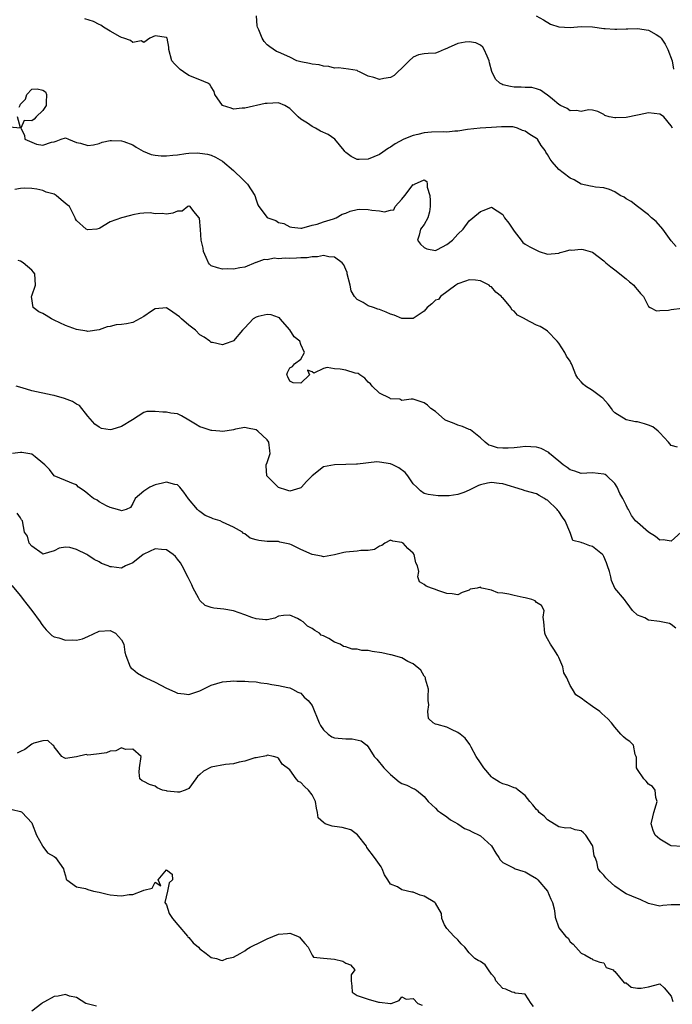
# Model space of a CAD drawing. Units: inches. Extents: x 2592000 to 2595000, y 1500000 to 1503000.
# Drawn here: x 2592265 to 2592381, y 1500885 to 1501060 of the extents above; entities that cross this region are included whole.
import ezdxf

# ---------------------------------------------------------------- set-up
doc = ezdxf.new("R2010")
doc.units = ezdxf.units.IN
doc.header["$MEASUREMENT"] = 0
doc.layers.add('LD25921500_2ft', color=60, linetype='Continuous')

msp = doc.modelspace()

# ---------------------------------------------------------------- linework, layer by layer
at = {"layer": 'LD25921500_2ft'}
for points, elevation in [([(2592381.9, 1501019.9), (2592381, 1501020.89), (2592379.54, 1501023), (2592378.36, 1501024.36), (2592377.54, 1501025), (2592377, 1501025.55), (2592375, 1501027.02), (2592373.91, 1501027.91), (2592373, 1501028.37), (2592372.66, 1501028.66), (2592371.96, 1501029), (2592371, 1501029.63), (2592370.05, 1501030.05), (2592369, 1501030.34), (2592367.54, 1501030.46), (2592367, 1501030.56), (2592366.65, 1501030.65), (2592365, 1501031.02), (2592363.75, 1501031.75), (2592363, 1501032.06), (2592361.74, 1501033), (2592361, 1501033.61), (2592359.81, 1501035), (2592359.45, 1501035.45), (2592359, 1501036.28), (2592358.7, 1501036.7), (2592358.58, 1501037), (2592357.87, 1501037.87), (2592357.16, 1501039), (2592357, 1501039.15), (2592355.84, 1501039.84), (2592355, 1501040.46), (2592354.54, 1501040.54), (2592353.6, 1501041), (2592353, 1501041.17), (2592352.81, 1501041.19), (2592350.76, 1501041.24), (2592349, 1501041.1), (2592346.96, 1501040.96), (2592344.72, 1501040.72), (2592343, 1501040.44), (2592342.43, 1501040.43), (2592341, 1501040.28), (2592340.34, 1501040.34), (2592338.27, 1501040.27), (2592337, 1501040.16), (2592335.87, 1501039.87), (2592335, 1501039.68), (2592333.37, 1501039), (2592331.79, 1501038.21), (2592331, 1501037.57), (2592330.61, 1501037.39), (2592329, 1501036.28), (2592327, 1501035.44), (2592325.4, 1501035.4), (2592325, 1501035.41), (2592323.93, 1501035.93), (2592323, 1501036.65), (2592322.82, 1501036.82), (2592322.72, 1501037), (2592321.02, 1501039.02), (2592319.83, 1501039.83), (2592318.47, 1501040.47), (2592317.58, 1501041), (2592317, 1501041.28), (2592316.16, 1501041.84), (2592315, 1501042.59), (2592314.48, 1501043), (2592313, 1501044.51), (2592312.12, 1501045), (2592311, 1501045.48), (2592309, 1501045.37), (2592308.64, 1501045.36), (2592305, 1501044.57), (2592304.54, 1501044.54), (2592303, 1501044.35), (2592302.54, 1501044.54), (2592301, 1501045), (2592299.65, 1501047), (2592299.54, 1501047.54), (2592299, 1501048.32), (2592298.76, 1501048.76), (2592298.4, 1501049), (2592297, 1501049.62), (2592295, 1501050.37), (2592294.05, 1501051), (2592293.44, 1501051.44), (2592293, 1501051.93), (2592292.44, 1501052.44), (2592291.97, 1501053), (2592291.44, 1501055), (2592291.43, 1501055.43), (2592291.14, 1501057), (2592291, 1501057.13), (2592289, 1501057.42), (2592288.07, 1501057), (2592287, 1501056.27), (2592286.52, 1501056.52), (2592285, 1501056.26), (2592284.59, 1501056.59), (2592283.44, 1501057), (2592283, 1501057.13), (2592282.75, 1501057.25), (2592281, 1501058.25), (2592279.82, 1501059), (2592279.33, 1501059.33), (2592279, 1501059.44), (2592278, 1501060), (2592276.49, 1501060.49)], 9152), ([(2592381.26, 1501041), (2592381, 1501041.37), (2592379.7, 1501043), (2592379.32, 1501043.32), (2592379, 1501043.5), (2592377, 1501043.73), (2592375.33, 1501043.33), (2592375, 1501043.29), (2592373, 1501042.86), (2592371.16, 1501042.84), (2592371, 1501042.79), (2592369.94, 1501043), (2592369.22, 1501043.22), (2592369, 1501043.42), (2592367.93, 1501043.93), (2592367, 1501044.21), (2592366.27, 1501044.27), (2592365, 1501043.97), (2592364.15, 1501044.15), (2592363, 1501044.09), (2592362.47, 1501044.47), (2592361.29, 1501045), (2592361, 1501045.18), (2592359.85, 1501046.15), (2592358.94, 1501046.94), (2592358.81, 1501047), (2592357.73, 1501047.73), (2592357, 1501047.98), (2592356.2, 1501048.2), (2592355, 1501048.23), (2592354.29, 1501048.29), (2592353, 1501048.29), (2592352.38, 1501048.38), (2592351, 1501048.73), (2592350.8, 1501048.8), (2592350.49, 1501049), (2592349.7, 1501049.7), (2592349.05, 1501051.05), (2592348.63, 1501052.63), (2592348.59, 1501053), (2592348.22, 1501053.79), (2592347.69, 1501055), (2592347.42, 1501055.42), (2592347, 1501055.75), (2592346.17, 1501056.17), (2592345, 1501056.39), (2592344.28, 1501056.28), (2592343, 1501056.04), (2592341.27, 1501055.27), (2592341, 1501055.16), (2592340.53, 1501055), (2592339.46, 1501054.54), (2592339, 1501054.37), (2592337.69, 1501054.31), (2592337, 1501054.2), (2592335.98, 1501054.02), (2592335, 1501053.65), (2592334.3, 1501053), (2592333, 1501051.67), (2592332.28, 1501051), (2592331.63, 1501050.37), (2592331, 1501049.99), (2592329.81, 1501049.81), (2592329, 1501049.63), (2592328, 1501050), (2592327, 1501050.25), (2592325.45, 1501051), (2592325.14, 1501051.14), (2592325, 1501051.23), (2592323.47, 1501051.47), (2592321.71, 1501051.71), (2592321, 1501051.68), (2592319.96, 1501051.96), (2592319, 1501052.03), (2592318.25, 1501052.25), (2592317, 1501052.38), (2592316.52, 1501052.52), (2592315, 1501052.79), (2592314.28, 1501053), (2592313, 1501053.61), (2592311, 1501054.5), (2592310.67, 1501054.67), (2592309.45, 1501055.45), (2592309, 1501055.82), (2592308.44, 1501056.44), (2592308.11, 1501057), (2592307.51, 1501058.49), (2592307.23, 1501059), (2592307.19, 1501059.19), (2592307.08, 1501061)], 9150), ([(2592356.96, 1501061), (2592358.28, 1501060.28), (2592359.52, 1501059.52), (2592361.01, 1501059.01), (2592363, 1501058.93), (2592365, 1501059.1), (2592367, 1501059.01), (2592369, 1501058.75), (2592369.26, 1501058.74), (2592371, 1501058.61), (2592371.36, 1501058.64), (2592373, 1501058.68), (2592373.3, 1501058.7), (2592375, 1501058.76), (2592377, 1501058.47), (2592378.35, 1501057.65), (2592379, 1501057.27), (2592379.23, 1501057), (2592379.93, 1501055.93), (2592380.45, 1501055), (2592381.18, 1501053), (2592381.47, 1501051.47)], 9148), ([(2592264.73, 1501044.73), (2592264.93, 1501045.07), (2592265, 1501045.25), (2592265.88, 1501046.12), (2592266.09, 1501047), (2592267, 1501047.93), (2592267.99, 1501047.99), (2592269, 1501047.78), (2592269.44, 1501047.44), (2592269.61, 1501047), (2592269.55, 1501045.55), (2592269.59, 1501045), (2592269, 1501044.11), (2592267.76, 1501043), (2592267.44, 1501042.56), (2592267, 1501042.29), (2592265.67, 1501042.33), (2592265.03, 1501041), (2592265.71, 1501039.71), (2592265.77, 1501039), (2592267, 1501038.46), (2592267.87, 1501038.13), (2592269, 1501037.92), (2592270.5, 1501038.5), (2592271, 1501038.57), (2592271.34, 1501038.66), (2592272.23, 1501039), (2592273, 1501039.25), (2592273.54, 1501039), (2592275, 1501038.41), (2592275.69, 1501038.31), (2592277, 1501037.88), (2592278.01, 1501038.01), (2592279, 1501038.26), (2592279.53, 1501038.47), (2592281, 1501038.78), (2592281.2, 1501038.8), (2592283, 1501038.72), (2592283.42, 1501038.58), (2592285, 1501037.98), (2592285.6, 1501037.6), (2592286.89, 1501036.89), (2592288.31, 1501036.31), (2592289, 1501036.16), (2592290.06, 1501036.06), (2592291, 1501036.02), (2592292.17, 1501036.17), (2592293, 1501036.24), (2592294.47, 1501036.47), (2592295, 1501036.51), (2592296.58, 1501036.58), (2592297, 1501036.55), (2592298.33, 1501036.33), (2592299, 1501036.15), (2592299.79, 1501035.79), (2592301, 1501035.1), (2592303, 1501033.46), (2592303.42, 1501033), (2592304.25, 1501032.25), (2592305, 1501031.48), (2592305.45, 1501031), (2592306.77, 1501029), (2592307, 1501028.23), (2592307.33, 1501027.33), (2592307.5, 1501027), (2592309, 1501025.05), (2592309.08, 1501025), (2592310.51, 1501024.51), (2592311, 1501024.19), (2592311.97, 1501023.97), (2592313, 1501023.42), (2592313.36, 1501023.36), (2592315, 1501023.17), (2592315.18, 1501023.18), (2592317, 1501023.71), (2592317.88, 1501023.88), (2592319, 1501024.3), (2592320.83, 1501024.83), (2592321.26, 1501025), (2592322.37, 1501025.64), (2592323, 1501025.83), (2592323.8, 1501026.2), (2592325, 1501026.47), (2592325.48, 1501026.52), (2592327, 1501026.5), (2592327.62, 1501026.38), (2592329, 1501026.23), (2592329.93, 1501026.07), (2592331, 1501026.35), (2592331.56, 1501026.44), (2592331.8, 1501027), (2592333, 1501028.35), (2592333.53, 1501029), (2592335, 1501030.92), (2592335.11, 1501030.89), (2592335.27, 1501031), (2592337, 1501031.74), (2592337.46, 1501031.46), (2592337.54, 1501031), (2592337.51, 1501030.49), (2592337.97, 1501029), (2592338.06, 1501028.06), (2592338.03, 1501027), (2592337.94, 1501026.06), (2592337.63, 1501025), (2592337, 1501023.82), (2592336.34, 1501023), (2592336.09, 1501021.91), (2592335.79, 1501021), (2592336.33, 1501020.33), (2592337, 1501019.72), (2592337.45, 1501019.45), (2592339, 1501019.2), (2592339.33, 1501019.33), (2592341, 1501020.26), (2592342.04, 1501021), (2592343, 1501022.07), (2592343.96, 1501023), (2592345, 1501024.49), (2592345.68, 1501025), (2592347, 1501026.12), (2592347.65, 1501026.35), (2592349, 1501026.92), (2592351, 1501025.6), (2592351.32, 1501025), (2592352.05, 1501024.05), (2592352.8, 1501023), (2592353, 1501022.63), (2592354.28, 1501021), (2592354.58, 1501020.58), (2592355, 1501020.3), (2592355.82, 1501019.82), (2592357, 1501019.21), (2592357.51, 1501019), (2592359, 1501018.54), (2592361, 1501018.69), (2592361.21, 1501018.79), (2592361.93, 1501019), (2592363, 1501019.27), (2592363.26, 1501019.26), (2592365, 1501019.39), (2592365.34, 1501019.34), (2592367, 1501018.85), (2592369, 1501017.36), (2592369.37, 1501017), (2592370.24, 1501016.24), (2592371, 1501015.74), (2592373, 1501014.11), (2592373.59, 1501013.59), (2592374.35, 1501013), (2592374.63, 1501012.63), (2592375, 1501012.19), (2592375.53, 1501011.53), (2592376.1, 1501011), (2592377, 1501009.19), (2592377.29, 1501009), (2592378.4, 1501008.4), (2592379, 1501008.49), (2592380.53, 1501008.53), (2592381, 1501008.66), (2592383, 1501008.9)], 9154), ([(2592263, 1501041.2), (2592264.98, 1501041.02), (2592264.47, 1501043)], 9154), ([(2592382.15, 1500984.15), (2592381, 1500984.42), (2592380.53, 1500985), (2592379, 1500986.65), (2592378.69, 1500987), (2592377.76, 1500987.76), (2592377, 1500988.02), (2592376.29, 1500988.29), (2592375, 1500988.62), (2592374.64, 1500988.64), (2592373.02, 1500989.02), (2592371, 1500990.27), (2592370.62, 1500990.62), (2592370.4, 1500991), (2592369.78, 1500991.78), (2592368.85, 1500992.85), (2592368.69, 1500993), (2592367, 1500994.22), (2592365.76, 1500995), (2592365.35, 1500995.35), (2592365, 1500995.79), (2592364.4, 1500996.4), (2592364.05, 1500997), (2592363.45, 1500998.55), (2592363.24, 1500999), (2592363.14, 1500999.14), (2592363, 1500999.43), (2592362.34, 1501000.34), (2592362.04, 1501001), (2592361, 1501002.65), (2592360.7, 1501003), (2592359, 1501004.8), (2592358.76, 1501005), (2592357.65, 1501005.65), (2592357, 1501005.89), (2592355, 1501006.93), (2592354.91, 1501007), (2592353.65, 1501007.65), (2592353, 1501008.39), (2592352.6, 1501008.6), (2592352.45, 1501009), (2592351, 1501010.71), (2592350.8, 1501010.8), (2592350.74, 1501011), (2592349.73, 1501011.73), (2592349, 1501012.68), (2592348.75, 1501012.75), (2592348.54, 1501013), (2592347, 1501013.74), (2592346.12, 1501013.88), (2592345, 1501013.96), (2592344.32, 1501013.68), (2592343, 1501013.26), (2592342.61, 1501013), (2592339.91, 1501011), (2592339.53, 1501010.47), (2592339, 1501010.3), (2592338.36, 1501009.64), (2592337.54, 1501009), (2592337, 1501008.38), (2592335.19, 1501007.19), (2592335, 1501007.05), (2592333, 1501007.06), (2592331.63, 1501007.63), (2592331, 1501007.85), (2592330.21, 1501008.21), (2592329, 1501008.67), (2592328.73, 1501008.73), (2592327.96, 1501009), (2592327, 1501009.3), (2592326.09, 1501009.91), (2592325, 1501010.46), (2592324.57, 1501011), (2592323.97, 1501011.97), (2592323.76, 1501013), (2592323.27, 1501015), (2592323.24, 1501015.24), (2592323, 1501015.77), (2592322.64, 1501016.64), (2592322.35, 1501017), (2592321, 1501017.98), (2592319.97, 1501018.03), (2592319, 1501018.28), (2592317.96, 1501018.04), (2592317, 1501018.04), (2592316.14, 1501017.86), (2592315, 1501017.84), (2592314.21, 1501017.79), (2592313, 1501017.76), (2592312.18, 1501017.82), (2592311, 1501017.7), (2592310.21, 1501017.79), (2592309, 1501017.53), (2592308.42, 1501017.58), (2592307, 1501017.04), (2592306.96, 1501017.04), (2592305, 1501016.2), (2592304.1, 1501016.1), (2592303, 1501015.87), (2592301.91, 1501015.91), (2592301, 1501015.86), (2592300.11, 1501016.11), (2592299, 1501016.46), (2592298.72, 1501016.72), (2592298.51, 1501017), (2592298.08, 1501017.92), (2592297.61, 1501019), (2592297.57, 1501019.57), (2592297.19, 1501021), (2592297.07, 1501022.93), (2592296.91, 1501024.91), (2592296.87, 1501025), (2592295.88, 1501026.12), (2592295.24, 1501027), (2592295.07, 1501027.07), (2592295, 1501027.07), (2592294.85, 1501027), (2592293.83, 1501026.17), (2592293, 1501026.2), (2592292.16, 1501025.84), (2592291, 1501025.68), (2592290.26, 1501025.74), (2592289, 1501025.7), (2592288.14, 1501025.86), (2592287, 1501025.84), (2592286.26, 1501025.74), (2592285, 1501025.55), (2592284.58, 1501025.42), (2592283, 1501024.99), (2592281, 1501024.31), (2592279.13, 1501023.13), (2592279, 1501023.07), (2592278.6, 1501023), (2592277, 1501022.85), (2592276.68, 1501023), (2592275, 1501024.55), (2592274.81, 1501024.81), (2592274.71, 1501025), (2592273.72, 1501027), (2592273.34, 1501027.34), (2592272.23, 1501028.23), (2592271.36, 1501029), (2592271, 1501029.19), (2592269.58, 1501029.58), (2592269, 1501029.84), (2592267.88, 1501030.12), (2592267, 1501030.2), (2592265.74, 1501030.26), (2592265, 1501030.23), (2592263.97, 1501030.03)], 9156), ([(2592382.78, 1500969), (2592381, 1500967.38), (2592379.59, 1500967.59), (2592379, 1500967.57), (2592378.23, 1500968.23), (2592377, 1500968.97), (2592375, 1500970.71), (2592374.68, 1500971), (2592373.94, 1500971.94), (2592373.39, 1500973), (2592373.23, 1500973.23), (2592373, 1500973.78), (2592372.41, 1500975), (2592371.85, 1500975.85), (2592371.42, 1500977), (2592371, 1500977.66), (2592369.53, 1500979), (2592369.23, 1500979.23), (2592369, 1500979.32), (2592367, 1500979.53), (2592365, 1500979.44), (2592363.85, 1500979.85), (2592363, 1500980.08), (2592362.49, 1500980.49), (2592361.76, 1500981), (2592361, 1500981.65), (2592359.35, 1500983), (2592359.19, 1500983.19), (2592357.86, 1500983.86), (2592357, 1500984.11), (2592355, 1500984.22), (2592354.11, 1500984.11), (2592353, 1500983.99), (2592351.93, 1500983.93), (2592351, 1500983.92), (2592350.03, 1500984.03), (2592349, 1500984.34), (2592348.51, 1500984.51), (2592347.84, 1500985), (2592347, 1500985.78), (2592345.56, 1500987), (2592345.23, 1500987.23), (2592345, 1500987.3), (2592343.83, 1500987.83), (2592343, 1500988.06), (2592342.32, 1500988.32), (2592340.9, 1500988.9), (2592340.69, 1500989), (2592339, 1500990.46), (2592338.19, 1500991), (2592337.58, 1500991.58), (2592337, 1500992.04), (2592335, 1500992.65), (2592334.68, 1500992.68), (2592333, 1500992.44), (2592332.66, 1500992.66), (2592331, 1500992.71), (2592330.85, 1500992.85), (2592329, 1500993.74), (2592327.7, 1500995), (2592327.4, 1500995.4), (2592327, 1500995.71), (2592326.42, 1500996.42), (2592325.49, 1500997), (2592325.23, 1500997.23), (2592324.67, 1500997.33), (2592323, 1500997.86), (2592322, 1500998), (2592321, 1500998.09), (2592319.67, 1500998.33), (2592319, 1500998.15), (2592317.33, 1500997.33), (2592317, 1500997.55), (2592316.17, 1500997.83), (2592316.51, 1500997), (2592315, 1500995.52), (2592313.6, 1500995.6), (2592313, 1500995.88), (2592312.67, 1500996.67), (2592312.51, 1500997), (2592312.59, 1500997.41), (2592313, 1500998.24), (2592313.5, 1500998.5), (2592313.85, 1500999), (2592315, 1500999.81), (2592315.66, 1501001), (2592315, 1501002.43), (2592314.79, 1501003), (2592313.8, 1501003.8), (2592313, 1501005.06), (2592311.27, 1501007), (2592311.16, 1501007.16), (2592311, 1501007.24), (2592309.72, 1501007.72), (2592309, 1501007.78), (2592307.4, 1501007.4), (2592307, 1501007.29), (2592306.46, 1501007), (2592305, 1501005.41), (2592304.58, 1501005), (2592303, 1501003.06), (2592302.86, 1501003), (2592301.46, 1501002.54), (2592301, 1501002.36), (2592299.24, 1501002.76), (2592299, 1501002.78), (2592298.73, 1501003), (2592297.72, 1501003.72), (2592297, 1501004.17), (2592296.2, 1501005), (2592295, 1501005.85), (2592293.68, 1501007), (2592293.33, 1501007.33), (2592292.16, 1501008.16), (2592291, 1501008.95), (2592289, 1501008.78), (2592288.37, 1501008.37), (2592287, 1501007.4), (2592285, 1501006.32), (2592283.9, 1501006.1), (2592283, 1501005.97), (2592282.08, 1501005.92), (2592281, 1501005.63), (2592280.42, 1501005.58), (2592279, 1501005.04), (2592277, 1501004.75), (2592276.81, 1501004.81), (2592275, 1501005.11), (2592273, 1501005.78), (2592271, 1501006.75), (2592270.52, 1501007), (2592269.57, 1501007.57), (2592269, 1501007.94), (2592268.25, 1501008.25), (2592267.25, 1501009), (2592266.94, 1501011), (2592267, 1501011.1), (2592267.68, 1501013), (2592267.52, 1501015), (2592267.31, 1501015.31), (2592267, 1501015.65), (2592265.46, 1501017), (2592265, 1501017.29), (2592264.58, 1501017.42)], 9158), ([(2592381.85, 1500951.85), (2592381, 1500952.5), (2592380.73, 1500952.72), (2592378.93, 1500953.07), (2592377, 1500953.31), (2592376.3, 1500953.7), (2592375, 1500954.17), (2592374.15, 1500955), (2592373.68, 1500955.68), (2592373, 1500956.57), (2592372.8, 1500956.8), (2592372.7, 1500957), (2592371, 1500959.02), (2592370.37, 1500960.37), (2592370.26, 1500961), (2592370.02, 1500961.98), (2592369.7, 1500963), (2592369.5, 1500963.5), (2592369, 1500964.62), (2592368.88, 1500964.88), (2592368.78, 1500965), (2592367, 1500966.45), (2592366.53, 1500966.53), (2592365.31, 1500967), (2592365.07, 1500967.07), (2592365, 1500967.12), (2592363.47, 1500967.47), (2592363, 1500968.89), (2592362.96, 1500968.96), (2592362.97, 1500969), (2592362.96, 1500969.04), (2592362.11, 1500971), (2592361.64, 1500971.64), (2592361, 1500972.65), (2592360.82, 1500972.82), (2592360.69, 1500973), (2592359, 1500974.67), (2592358.76, 1500974.76), (2592358.44, 1500975), (2592357.5, 1500975.5), (2592357, 1500975.82), (2592355, 1500976.36), (2592354.53, 1500976.53), (2592351, 1500977.6), (2592350.34, 1500977.66), (2592349, 1500977.84), (2592348.28, 1500977.72), (2592347, 1500977.42), (2592346.68, 1500977.32), (2592345, 1500976.45), (2592344.06, 1500976.06), (2592343, 1500975.66), (2592341.45, 1500975.45), (2592339.45, 1500975.45), (2592337.69, 1500975.69), (2592337, 1500975.89), (2592336.33, 1500976.33), (2592335.66, 1500977), (2592335, 1500977.61), (2592334.05, 1500979), (2592333.6, 1500979.6), (2592332.45, 1500980.45), (2592331.38, 1500981), (2592331, 1500981.16), (2592329, 1500981.44), (2592328.51, 1500981.49), (2592325.07, 1500981.07), (2592324.92, 1500981.08), (2592322.99, 1500981.01), (2592321, 1500980.99), (2592319, 1500980.62), (2592317, 1500979), (2592315.97, 1500978.03), (2592315.13, 1500977), (2592315, 1500976.87), (2592314.83, 1500976.83), (2592313, 1500976.26), (2592312.46, 1500976.46), (2592311, 1500976.96), (2592310.94, 1500977), (2592309, 1500978.96), (2592308.94, 1500979), (2592308.81, 1500980.81), (2592308.83, 1500981), (2592309, 1500981.38), (2592309.52, 1500983), (2592309.46, 1500983.46), (2592309.29, 1500985), (2592309, 1500985.42), (2592307.31, 1500987), (2592307, 1500987.23), (2592305.49, 1500987.49), (2592305, 1500987.63), (2592303.34, 1500987.34), (2592303, 1500987.23), (2592301.06, 1500986.94), (2592300.55, 1500987), (2592299.12, 1500987.12), (2592299, 1500987.1), (2592297.59, 1500987.59), (2592297, 1500987.76), (2592296.21, 1500988.21), (2592295, 1500988.96), (2592293.7, 1500989.7), (2592293, 1500990.06), (2592291.79, 1500990.21), (2592291, 1500990.36), (2592290.36, 1500990.36), (2592289, 1500990.47), (2592287.54, 1500990.46), (2592287, 1500990.33), (2592284.95, 1500989), (2592283, 1500987.79), (2592281.3, 1500987.3), (2592281, 1500987.24), (2592279.46, 1500987.46), (2592279, 1500987.66), (2592278.23, 1500988.23), (2592277, 1500989.65), (2592275.53, 1500991.53), (2592275, 1500991.77), (2592274.28, 1500992.28), (2592272.82, 1500992.82), (2592271, 1500993.35), (2592270.61, 1500993.39), (2592267, 1500994.14), (2592265.28, 1500994.72), (2592264.23, 1500995)], 9160), ([(2592382.97, 1500912.97), (2592381, 1500913.09), (2592380.81, 1500913.19), (2592379, 1500914.25), (2592378.16, 1500915), (2592377.8, 1500915.8), (2592377.46, 1500917), (2592377.76, 1500918.24), (2592377.91, 1500919), (2592378.37, 1500920.37), (2592378.53, 1500921), (2592378.29, 1500921.71), (2592378.2, 1500923), (2592377.67, 1500923.67), (2592377, 1500924.07), (2592376.59, 1500924.59), (2592376.14, 1500925), (2592375, 1500926.69), (2592374.82, 1500927), (2592374.84, 1500928.84), (2592374.8, 1500929), (2592374.63, 1500929.37), (2592374.33, 1500931), (2592373.65, 1500931.65), (2592373, 1500932.07), (2592372.51, 1500932.51), (2592372.05, 1500933), (2592371, 1500934.22), (2592370.38, 1500935), (2592369.73, 1500935.73), (2592368.66, 1500936.66), (2592368.31, 1500937), (2592367, 1500937.9), (2592365.5, 1500939), (2592365.19, 1500939.19), (2592365, 1500939.39), (2592364.01, 1500940), (2592363.42, 1500941), (2592363, 1500941.64), (2592362.4, 1500943), (2592361.89, 1500943.89), (2592361.68, 1500945), (2592361, 1500946.66), (2592360.83, 1500947), (2592360.13, 1500948.13), (2592359.5, 1500949), (2592359, 1500949.95), (2592358.62, 1500950.62), (2592358.48, 1500951), (2592358.31, 1500953), (2592358.2, 1500953.8), (2592358.35, 1500955), (2592357.92, 1500955.92), (2592357, 1500956.46), (2592356.76, 1500956.76), (2592356.15, 1500957), (2592355, 1500957.3), (2592354.64, 1500957.36), (2592353, 1500957.7), (2592352.08, 1500957.92), (2592351, 1500958.1), (2592350.14, 1500958.14), (2592349, 1500958.65), (2592347.28, 1500959), (2592347.06, 1500959.06), (2592347, 1500959.15), (2592346.44, 1500959), (2592345.2, 1500958.8), (2592345, 1500958.62), (2592343.77, 1500958.23), (2592343, 1500957.8), (2592342, 1500958), (2592341, 1500958.06), (2592339.41, 1500958.59), (2592339, 1500958.76), (2592338.27, 1500959), (2592337.34, 1500959.34), (2592337, 1500959.65), (2592336.13, 1500960.13), (2592335.86, 1500961), (2592336.03, 1500961.97), (2592335.77, 1500963), (2592335.51, 1500963.51), (2592335.19, 1500965), (2592335, 1500965.21), (2592334.04, 1500966.04), (2592333.22, 1500967), (2592333, 1500967.15), (2592331.38, 1500967.38), (2592331, 1500967.53), (2592329.99, 1500967), (2592329.41, 1500966.59), (2592329, 1500966.48), (2592328.11, 1500965.89), (2592327, 1500965.71), (2592325.68, 1500965.68), (2592325, 1500965.56), (2592323, 1500965.41), (2592322.66, 1500965.34), (2592320.96, 1500964.96), (2592319, 1500964.6), (2592318.68, 1500964.68), (2592317, 1500964.97), (2592315, 1500965.86), (2592313.29, 1500966.71), (2592313, 1500966.84), (2592311.22, 1500967.22), (2592311, 1500967.31), (2592309.29, 1500967.29), (2592309, 1500967.34), (2592307.47, 1500967.47), (2592307, 1500967.63), (2592305.93, 1500967.93), (2592305, 1500968.68), (2592304.76, 1500968.76), (2592304.59, 1500969), (2592303, 1500969.88), (2592301, 1500970.78), (2592300.57, 1500971), (2592299.33, 1500971.33), (2592299, 1500971.53), (2592297.94, 1500971.94), (2592297, 1500972.68), (2592296.8, 1500972.8), (2592296.56, 1500973), (2592294.93, 1500974.93), (2592294.09, 1500976.09), (2592293.42, 1500977), (2592293, 1500977.41), (2592292.54, 1500977.46), (2592291, 1500977.91), (2592290.31, 1500977.69), (2592289, 1500977.42), (2592288.04, 1500977), (2592287, 1500976.26), (2592285.41, 1500975), (2592285, 1500974.08), (2592284.62, 1500973.38), (2592283.84, 1500973), (2592283, 1500972.75), (2592282.86, 1500972.86), (2592282.26, 1500973), (2592281, 1500973.38), (2592280.35, 1500973.65), (2592279, 1500974.4), (2592278.65, 1500974.65), (2592278.02, 1500975), (2592277.44, 1500975.44), (2592277, 1500975.82), (2592276.32, 1500976.32), (2592275.34, 1500977), (2592275, 1500977.43), (2592274.42, 1500977.58), (2592273, 1500978.16), (2592271, 1500979.02), (2592270.14, 1500980.14), (2592269.33, 1500981), (2592269, 1500981.3), (2592267.6, 1500982.4), (2592267, 1500982.9), (2592265.2, 1500983.2), (2592265, 1500983.2), (2592263.54, 1500983)], 9162), ([(2592382.57, 1500902.57), (2592381, 1500902.55), (2592379.54, 1500902.46), (2592379, 1500902.3), (2592377.25, 1500902.75), (2592377, 1500902.79), (2592375.49, 1500903.49), (2592375, 1500903.66), (2592373, 1500904.54), (2592372.71, 1500904.71), (2592371, 1500905.89), (2592369.71, 1500907), (2592369.37, 1500907.37), (2592369, 1500907.86), (2592368.41, 1500908.41), (2592368, 1500909), (2592367.77, 1500910.23), (2592367.45, 1500911), (2592367.3, 1500911.3), (2592367.06, 1500913), (2592367, 1500913.12), (2592365.78, 1500915), (2592365.39, 1500915.39), (2592365, 1500915.74), (2592363.91, 1500915.91), (2592363, 1500916.29), (2592362.25, 1500916.25), (2592361, 1500916.48), (2592359, 1500917.69), (2592358.35, 1500918.35), (2592357.51, 1500919), (2592357.28, 1500919.29), (2592357, 1500919.53), (2592356.37, 1500920.37), (2592355.82, 1500921), (2592355, 1500922.07), (2592353.77, 1500923), (2592353.32, 1500923.32), (2592353, 1500923.4), (2592351.87, 1500923.87), (2592351, 1500924.15), (2592350.41, 1500924.41), (2592349.46, 1500925), (2592349.19, 1500925.19), (2592349, 1500925.38), (2592347.62, 1500927), (2592347, 1500927.85), (2592346.26, 1500929), (2592345.35, 1500930.65), (2592345.12, 1500931.12), (2592344.27, 1500932.27), (2592343.41, 1500933), (2592343, 1500933.3), (2592341.83, 1500933.83), (2592341, 1500934.24), (2592339.28, 1500934.72), (2592339, 1500934.78), (2592338.6, 1500935), (2592337.77, 1500935.77), (2592337.61, 1500937), (2592337.82, 1500938.18), (2592337.68, 1500939), (2592337.68, 1500939.68), (2592337.73, 1500941), (2592337.23, 1500942.77), (2592337.21, 1500943), (2592337.16, 1500943.16), (2592337, 1500943.3), (2592336.38, 1500944.38), (2592335, 1500945.48), (2592334.07, 1500945.93), (2592333, 1500946.59), (2592331.12, 1500947.12), (2592331, 1500947.13), (2592329.45, 1500947.45), (2592327.69, 1500947.69), (2592327, 1500947.89), (2592325.89, 1500947.89), (2592325, 1500948.15), (2592324.14, 1500948.14), (2592323, 1500948.55), (2592322.6, 1500948.6), (2592322, 1500949), (2592321, 1500949.39), (2592320, 1500950), (2592319, 1500950.47), (2592318.63, 1500950.63), (2592318.33, 1500951), (2592317.45, 1500951.45), (2592317, 1500951.83), (2592316.2, 1500952.2), (2592315.39, 1500953), (2592315, 1500953.25), (2592314.41, 1500953.59), (2592313, 1500954.17), (2592311.9, 1500954.1), (2592311, 1500953.98), (2592310.35, 1500953.65), (2592309, 1500953.37), (2592308.66, 1500953.34), (2592307, 1500953.53), (2592306.25, 1500953.75), (2592305, 1500954.25), (2592303, 1500954.96), (2592301.27, 1500955.27), (2592299.44, 1500955.44), (2592299, 1500955.56), (2592297.92, 1500955.92), (2592297, 1500956.78), (2592296.9, 1500956.9), (2592296.71, 1500957.29), (2592295.79, 1500959), (2592295.56, 1500959.56), (2592294.91, 1500960.91), (2592293.8, 1500963), (2592293.5, 1500963.5), (2592293, 1500964.19), (2592292.61, 1500964.61), (2592292.21, 1500965), (2592291, 1500965.85), (2592290.11, 1500965.89), (2592289, 1500966.02), (2592287, 1500965.08), (2592286.87, 1500965), (2592285, 1500963.51), (2592283.69, 1500963), (2592283, 1500962.58), (2592281.21, 1500962.79), (2592281, 1500962.79), (2592280.61, 1500963), (2592279.42, 1500963.42), (2592279, 1500963.66), (2592278.1, 1500964.1), (2592277, 1500964.89), (2592276.81, 1500965), (2592275, 1500965.91), (2592273.78, 1500966.22), (2592273, 1500966.3), (2592271.88, 1500966.12), (2592271, 1500965.62), (2592269, 1500965.07), (2592268.83, 1500965.17), (2592267, 1500966.49), (2592266.52, 1500967), (2592266.26, 1500968.26), (2592265.69, 1500969), (2592265.34, 1500971), (2592265.16, 1500971.16), (2592265, 1500971.51), (2592264.39, 1500972.39)], 9164), ([(2592263.46, 1500959.46), (2592265, 1500957.62), (2592265.48, 1500957), (2592266.12, 1500956.12), (2592267.02, 1500955), (2592268.52, 1500953), (2592268.7, 1500952.7), (2592269, 1500952.29), (2592269.57, 1500951.57), (2592270.57, 1500950.57), (2592271, 1500950.35), (2592271.85, 1500950.15), (2592273, 1500949.7), (2592274.23, 1500949.77), (2592275, 1500949.75), (2592276.02, 1500949.98), (2592277, 1500950.38), (2592279, 1500951.31), (2592281, 1500951.47), (2592281.92, 1500951), (2592283, 1500949.77), (2592283.43, 1500949), (2592283.59, 1500947.59), (2592283.75, 1500947), (2592284.57, 1500945), (2592284.75, 1500944.75), (2592285, 1500944.53), (2592285.86, 1500943.86), (2592287, 1500943.22), (2592287.34, 1500943), (2592289, 1500942.23), (2592291, 1500941.17), (2592292.51, 1500940.51), (2592293, 1500940.28), (2592294.17, 1500940.17), (2592295, 1500940.06), (2592297, 1500940.7), (2592299, 1500941.7), (2592301, 1500942.3), (2592302.44, 1500942.44), (2592303, 1500942.47), (2592303.58, 1500942.42), (2592305, 1500942.44), (2592305.65, 1500942.35), (2592307, 1500942.3), (2592307.86, 1500942.14), (2592309, 1500942.01), (2592309.83, 1500941.83), (2592311, 1500941.64), (2592312.68, 1500941.32), (2592313, 1500941.21), (2592313.5, 1500941), (2592314.43, 1500940.43), (2592315, 1500940.26), (2592315.58, 1500939.58), (2592316.3, 1500939), (2592317, 1500938.08), (2592318.27, 1500935), (2592318.5, 1500934.5), (2592319, 1500933.73), (2592319.86, 1500933), (2592320.51, 1500932.51), (2592321, 1500932.33), (2592323, 1500932.16), (2592324.16, 1500932.16), (2592325.76, 1500931.76), (2592326.75, 1500931), (2592327, 1500930.74), (2592328.08, 1500929), (2592328.52, 1500928.52), (2592329.79, 1500927), (2592331, 1500925.78), (2592332.49, 1500924.49), (2592333, 1500924.19), (2592333.87, 1500923.87), (2592335, 1500923.3), (2592335.24, 1500923.24), (2592335.61, 1500923), (2592337, 1500921.87), (2592337.7, 1500921), (2592339, 1500919.79), (2592339.38, 1500919.38), (2592339.89, 1500919), (2592341, 1500918.25), (2592341.7, 1500917.7), (2592343.01, 1500917), (2592344.17, 1500916.17), (2592345, 1500915.85), (2592345.56, 1500915.56), (2592346.8, 1500915), (2592347, 1500914.88), (2592349, 1500913.05), (2592349.75, 1500911.75), (2592350.28, 1500911), (2592350.55, 1500910.55), (2592351, 1500910.13), (2592352.79, 1500909.21), (2592353, 1500909.08), (2592353.2, 1500909), (2592354.56, 1500908.56), (2592355, 1500908.46), (2592355.9, 1500907.9), (2592357, 1500907.26), (2592357.26, 1500907), (2592359, 1500905), (2592359.57, 1500903.57), (2592359.85, 1500903), (2592360.16, 1500901.84), (2592360.29, 1500901), (2592360.34, 1500900.34), (2592361, 1500898.45), (2592362.17, 1500897), (2592362.64, 1500896.64), (2592363, 1500895.95), (2592363.52, 1500895.52), (2592364.05, 1500895), (2592365, 1500893.97), (2592365.64, 1500893.64), (2592366.74, 1500893), (2592366.94, 1500892.94), (2592367, 1500892.8), (2592368.33, 1500892.33), (2592369, 1500892.2), (2592369.41, 1500891.41), (2592370.7, 1500891), (2592370.79, 1500890.79), (2592371, 1500890.7), (2592372.66, 1500888.66), (2592373, 1500888.64), (2592373.9, 1500887.9), (2592375, 1500887.69), (2592375.69, 1500887.69), (2592377, 1500887.93), (2592379, 1500888.46), (2592379.75, 1500887.75), (2592381, 1500886.25), (2592381.3, 1500885.3)], 9166), ([(2592356.46, 1500884.46), (2592356.07, 1500885), (2592355, 1500886.66), (2592353.18, 1500886.82), (2592353, 1500886.91), (2592352.65, 1500887), (2592351.53, 1500887.53), (2592351, 1500887.62), (2592350.34, 1500888.34), (2592349.78, 1500889), (2592349.57, 1500889.57), (2592349, 1500890.22), (2592348.43, 1500891), (2592347.86, 1500891.86), (2592347, 1500892.46), (2592346.62, 1500892.62), (2592346.04, 1500893), (2592345, 1500894.03), (2592344.2, 1500895), (2592343.58, 1500895.58), (2592343, 1500896.34), (2592342.24, 1500897), (2592341, 1500898.32), (2592340.61, 1500899), (2592340.1, 1500900.1), (2592340.08, 1500901), (2592339, 1500902.85), (2592338.89, 1500903), (2592337, 1500904.12), (2592336.28, 1500904.27), (2592335, 1500904.82), (2592334.79, 1500904.79), (2592333, 1500905.22), (2592332.23, 1500905.77), (2592331, 1500906.24), (2592330.52, 1500907), (2592329.92, 1500907.92), (2592329.49, 1500909), (2592329.31, 1500909.31), (2592328.14, 1500911), (2592326.78, 1500912.78), (2592326.7, 1500913), (2592325.06, 1500915.06), (2592323.9, 1500915.9), (2592323, 1500916.18), (2592322.34, 1500916.34), (2592321, 1500916.53), (2592320.55, 1500916.55), (2592319.35, 1500917), (2592319, 1500917.21), (2592318.09, 1500918.09), (2592317.95, 1500919), (2592317.79, 1500919.79), (2592317.6, 1500921), (2592317, 1500922.15), (2592316.36, 1500923), (2592315.63, 1500923.63), (2592315, 1500924.35), (2592314.56, 1500924.56), (2592314.18, 1500925), (2592313, 1500926.61), (2592311.64, 1500927.64), (2592311, 1500928.7), (2592310.79, 1500928.79), (2592310.08, 1500929), (2592309, 1500929.22), (2592308.86, 1500929.14), (2592307, 1500928.78), (2592306.77, 1500928.77), (2592305, 1500928.19), (2592303.99, 1500927.99), (2592303, 1500927.69), (2592301.56, 1500927.56), (2592299, 1500927.11), (2592297.65, 1500926.35), (2592297, 1500925.8), (2592296.55, 1500925.45), (2592296.27, 1500925), (2592295, 1500923.31), (2592294.35, 1500923), (2592293.35, 1500922.65), (2592293, 1500922.62), (2592291.16, 1500922.84), (2592291, 1500922.85), (2592290.33, 1500923), (2592289.39, 1500923.39), (2592289, 1500923.7), (2592288.01, 1500924.01), (2592287, 1500924.51), (2592286.68, 1500924.68), (2592286.26, 1500925), (2592286.17, 1500926.18), (2592286.21, 1500927), (2592286.49, 1500929), (2592285, 1500930.29), (2592283.73, 1500930.27), (2592283, 1500930.55), (2592282.02, 1500929.98), (2592281, 1500929.95), (2592280.34, 1500929.66), (2592279, 1500929.45), (2592278.57, 1500929.43), (2592277, 1500929.25), (2592276.69, 1500929.32), (2592274.95, 1500928.95), (2592273, 1500928.66), (2592272.75, 1500928.75), (2592272.34, 1500929), (2592271, 1500930.73), (2592270.92, 1500930.92), (2592270.78, 1500931), (2592269.85, 1500931.85), (2592269, 1500931.79), (2592267.35, 1500931.35), (2592267, 1500931.2), (2592265.77, 1500930.23), (2592265, 1500929.89), (2592264.41, 1500929.59)], 9168), ([(2592263.53, 1500919.53), (2592265, 1500919.19), (2592265.14, 1500919.14), (2592265.29, 1500919), (2592267, 1500917.15), (2592267.08, 1500917), (2592267.87, 1500915), (2592268.94, 1500913.06), (2592268.97, 1500912.97), (2592269, 1500912.96), (2592269.8, 1500911.8), (2592271, 1500911.18), (2592271.23, 1500911), (2592272.68, 1500909), (2592272.69, 1500908.69), (2592273, 1500907.7), (2592273.15, 1500907.15), (2592273.24, 1500907), (2592275, 1500905.79), (2592276.56, 1500905.44), (2592277, 1500905.27), (2592278.02, 1500905), (2592279, 1500904.82), (2592280.47, 1500904.47), (2592281, 1500904.36), (2592282.24, 1500904.24), (2592283, 1500904.14), (2592284.38, 1500904.38), (2592285, 1500904.39), (2592286.89, 1500905.11), (2592287, 1500905.2), (2592288.45, 1500905.55), (2592289, 1500906.61), (2592290.03, 1500905.97), (2592289.53, 1500907), (2592291, 1500908.81), (2592292.02, 1500908.02), (2592292.08, 1500907), (2592291.5, 1500906.5), (2592291.21, 1500905), (2592290.75, 1500903), (2592291, 1500902.54), (2592291.5, 1500901), (2592292.12, 1500900.12), (2592293.05, 1500899), (2592294.77, 1500897), (2592294.85, 1500896.85), (2592295, 1500896.72), (2592295.76, 1500895.76), (2592296.76, 1500895), (2592297, 1500894.71), (2592298.12, 1500893.88), (2592299, 1500893.17), (2592299.93, 1500893), (2592300.71, 1500892.71), (2592301, 1500892.64), (2592301.8, 1500893), (2592303, 1500893.25), (2592304.14, 1500893.86), (2592305, 1500894.34), (2592305.37, 1500894.63), (2592305.92, 1500895), (2592308.05, 1500896.05), (2592309, 1500896.5), (2592311, 1500897.31), (2592312.58, 1500897.42), (2592313, 1500897.49), (2592314.41, 1500897), (2592314.77, 1500896.77), (2592315, 1500896.51), (2592315.67, 1500895.67), (2592316.32, 1500895), (2592317, 1500893.58), (2592317.23, 1500893.23), (2592319, 1500893.03), (2592321, 1500892.87), (2592322.5, 1500892.5), (2592323, 1500892.17), (2592323.85, 1500891.85), (2592324.6, 1500891), (2592323.94, 1500890.06), (2592323.97, 1500889), (2592324.09, 1500888.09), (2592324.16, 1500887), (2592325, 1500886.42), (2592327, 1500885.72), (2592328.82, 1500885.18), (2592329, 1500885.18), (2592331, 1500884.99), (2592331.12, 1500885), (2592332.49, 1500885.51), (2592333, 1500886.17), (2592333.75, 1500885.75), (2592335, 1500885.84), (2592335.83, 1500885), (2592336.65, 1500884.65)], 9170), ([(2592278.52, 1500884.52), (2592276.9, 1500884.9), (2592276.66, 1500885), (2592275, 1500886.03), (2592273.72, 1500886.28), (2592273, 1500886.56), (2592271.71, 1500886.29), (2592271, 1500886.23), (2592269.29, 1500885.29), (2592268.89, 1500885.11), (2592268.77, 1500885), (2592267, 1500883.62)], 9172)]:
    msp.add_lwpolyline(points, dxfattribs=dict(at, elevation=elevation))

doc.saveas('drawing.dxf')
